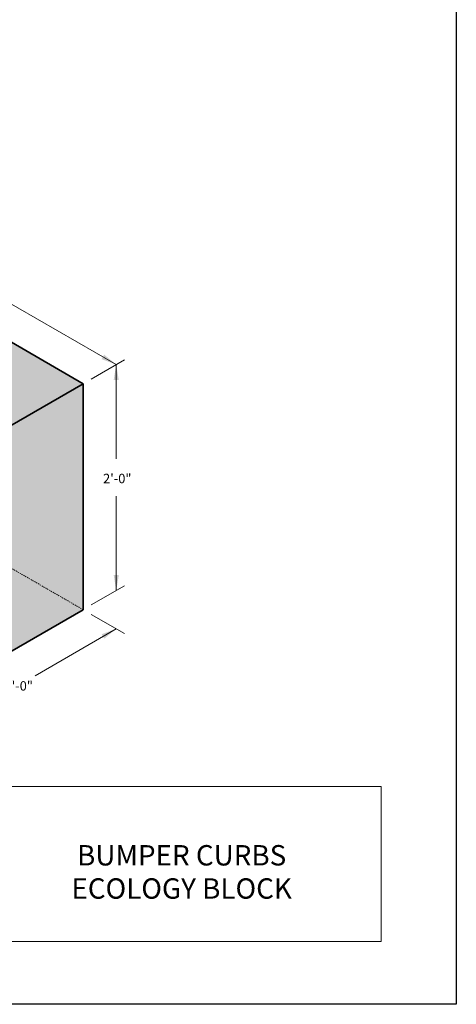
# Model space of a CAD drawing. Units: inches. Extents: x -68 to 68, y -9 to 167.
# Drawn here: x 22 to 68, y -9 to 96 of the extents above; entities that cross this region are included whole.
import ezdxf
from ezdxf.enums import TextEntityAlignment as Align

# ---------------------------------------------------------------- set-up
doc = ezdxf.new("R2010")
doc.units = ezdxf.units.IN
doc.header["$LTSCALE"] = 0.5
doc.header["$MEASUREMENT"] = 0
doc.linetypes.add('HIDDEN', pattern=[0.375, 0.25, -0.125])
for name, color, linetype, lineweight in [('Arrow', 7, 'Continuous', 9), ('CatTitle', 116, 'Continuous', 20), ('Concrete-Hatching', 8, 'Continuous', 13), ('Concrete-Hidden', 30, 'HIDDEN', 15), ('Concrete-Thick', 1, 'Continuous', 35), ('Dimensions-Text', 7, 'Continuous', 15)]:
    doc.layers.add(name, color=color, linetype=linetype, lineweight=lineweight)
doc.layers.add('ViewPort', color=8, linetype='Continuous', plot=False)
doc.styles.add('ARIAL', font='arial.ttf', dxfattribs={"height": 0.09375})
doc.styles.add('OLDCASTLE', font='simplex.shx')
doc.styles.add('ViewTitles', font='arialbd.ttf')

# ---------------------------------------------------------------- blocks, each defined once
blk = doc.blocks.new('CB')
at = {"layer": 'Defpoints'}
blk.add_lwpolyline([(4.25, -0.5391), (-4.25, -0.5391), (-4.25, 10.4609), (4.25, 10.4609)], close=True, dxfattribs=at)
blk = doc.blocks.new('CatTitle2')
at = {"layer": 'CatTitle'}
for p, q in [((4.8524, 1.0292), (7.5, 1.0292)), ((7.5, 0), (7.5, 1.0292)), ((0, 0), (7.5, 0))]:
    blk.add_line(p, q, dxfattribs=at)
at = {"layer": 'Dimensions-Text', "style": 'ViewTitles'}
blk.add_attdef('TOPTITLE', text='', height=0.175, dxfattribs=at).set_placement((0.1122, 9.7947), align=Align.BOTTOM_LEFT)
at = {"layer": 'Dimensions-Text'}
for tag, height, style, p in [('SCALE', 0.06, 'OLDCASTLE', (3.75, 1.1173)), ('PAGE', 0.0938, 'ARIAL', (3.75, -0.35))]:
    blk.add_attdef(tag, text='', height=height, dxfattribs=dict(at, style=style)).set_placement(p, align=Align.BOTTOM_CENTER)
at = {"layer": 'Dimensions-Text', "style": 'ViewTitles'}
for tag, p in [('%%UPRODUCT', (3.7652, 0.8195)), ('DESC1', (6.1762, 0.809)), ('DESC2', (6.1762, 0.5733)), ('DESC3', (6.1762, 0.3527))]:
    blk.add_attdef(tag, text='', height=0.1354, dxfattribs=at).set_placement(p, align=Align.MIDDLE_CENTER)
at = {"layer": 'Dimensions-Text', "style": 'ARIAL'}
for tag, p in [('FILENAME', (3.2857, 0.4716)), ('DATE', (3.3301, 0.2673))]:
    blk.add_attdef(tag, p, '', height=0.08, dxfattribs=at)
blk = doc.blocks.new('A$C03032B97')
at = {"layer": 'Arrow'}
blk.add_solid([(-0.82, -4.92), (0.82, -4.92), (0, 0)], dxfattribs=at)
blk = doc.blocks.new('*U38')
at = {"layer": 'Arrow'}
blk.add_blockref('A$C03032B97', (0, 0), dxfattribs=at)
blk = doc.blocks.new('*U35')
at = {"layer": 'Arrow', "rotation": 299.9999999999994}
blk.add_blockref('A$C03032B97', (0, 0), dxfattribs=at)
blk = doc.blocks.new('*U36')
at = {"layer": 'Arrow', "rotation": 179.9999999999987}
blk.add_blockref('A$C03032B97', (0, 0), dxfattribs=at)
blk = doc.blocks.new('*U39')
at = {"layer": 'Arrow', "rotation": 239.9999999999981}
blk.add_blockref('A$C03032B97', (0, 0), dxfattribs=at)

msp = doc.modelspace()

# ---------------------------------------------------------------- hatches: boundary and pattern name
at = {"layer": 'Concrete-Hatching'}
h = msp.add_hatch(color=256, dxfattribs=at)
h.set_gradient(color1=(177, 179, 180), one_color=1, tint=1, name='HEMISPHERICAL')
h.paths.add_polyline_path([(-46.99, 85.81), (-55.08, 81.19), (-8.57, 54.33), (-3.63, 57.73), (12.72, 48.29), (12.72, 24.29), (15.36, 25.81), (17.96, 29.56), (20.56, 28.81), (28.35, 33.31), (28.35, 57.31), (20.56, 52.81), (20.56, 35.06), (20.13, 32.54), (15.36, 29.31), (15.36, 49.81), (-10.83, 64.94), (-5.64, 67.94), (20.56, 52.81), (28.35, 57.31), (-34, 93.31), (-41.79, 88.81), (-13.22, 72.31), (-18.41, 69.31)])
h.paths.add_polyline_path([(-39.41, 87.19), (-44.39, 84.31), (-18.41, 69.31), (-18.2, 74.94)], flags=17)
h.paths.add_polyline_path([(-18.2, 74.94), (-18.41, 69.31), (-13.22, 72.31)], flags=17)
h.paths.add_polyline_path([(-39.41, 87.19), (-39.19, 87.31), (-41.79, 88.81), (-42.01, 85.94), (-46.99, 85.81), (-44.39, 84.31)], flags=17)
h.paths.add_polyline_path([(-5.64, 67.69), (-10.83, 64.94), (15.36, 49.81), (17.96, 54.06)], flags=17)
h.paths.add_polyline_path([(17.96, 54.06), (15.36, 49.81), (20.13, 49.93)], flags=17)
h.paths.add_polyline_path([(20.56, 52.81), (17.96, 54.06), (20.13, 49.93)], flags=17)
h.paths.add_polyline_path([(20.13, 49.93), (15.36, 49.81), (15.36, 29.31), (20.13, 32.54)], flags=17)
h.paths.add_polyline_path([(20.56, 52.81), (20.13, 49.93), (20.13, 32.54), (20.56, 35.06)], flags=17)

# ---------------------------------------------------------------- linework, layer by layer
at = {"layer": 'Concrete-Hidden'}
msp.add_line((28.35, 33.31), (12.72, 42.34), dxfattribs=at)
at = {"layer": 'Concrete-Thick'}
for p, q in [((28.35, 57.31), (-34, 93.31)), ((20.56, 52.81), (28.35, 57.31)), ((28.35, 57.31), (28.35, 33.31)), ((20.56, 28.81), (28.35, 33.31))]:
    msp.add_line(p, q, dxfattribs=at)
at = {"layer": 'Dimensions-Text'}
for p, q in [((2.32, 76.41), (31.87, 59.35)), ((29.22, 57.81), (32.74, 59.85)), ((31.87, 59.35), (31.87, 49.33)), ((31.87, 45.37), (31.87, 35.35)), ((29.22, 33.81), (32.74, 35.85)), ((32.74, 30.78), (29.22, 32.81)), ((31.87, 31.28), (23.24, 26.29))]:
    msp.add_line(p, q, dxfattribs=at)

# ---------------------------------------------------------------- block references
at = {"layer": 'CatTitle'}
ref = msp.add_blockref('CatTitle2', (-60, -1.96), dxfattribs=dict(at, xscale=16, yscale=16, zscale=16))
ref.add_attrib('DESC2', 'BUMPER CURBS', dxfattribs={"layer": 'Dimensions-Text', "height": 2.1667, "style": 'ViewTitles'}).set_placement((38.82, 7.21), align=Align.MIDDLE_CENTER)
ref.add_attrib('DESC3', 'ECOLOGY BLOCK', dxfattribs={"layer": 'Dimensions-Text', "height": 2.1667, "style": 'ViewTitles'}).set_placement((38.82, 3.68), align=Align.MIDDLE_CENTER)
at = {"layer": 'Dimensions-Text', "xscale": 0.3333333333333333, "yscale": 0.3333333333333333, "zscale": 0.3333333333333333}
for name, p in [('*U39', (31.87, 59.35)), ('*U38', (31.87, 59.35)), ('*U36', (31.87, 35.35)), ('*U35', (31.87, 31.28))]:
    msp.add_blockref(name, p, dxfattribs=at)
at = {"layer": 'ViewPort', "xscale": 16, "yscale": 16, "zscale": 16}
msp.add_blockref('CB', (0, 0), dxfattribs=at)

# ---------------------------------------------------------------- texts
at = {"layer": 'Dimensions-Text', "style": 'OLDCASTLE'}
for p in [(31.98, 46.75), (21.51, 24.71)]:
    msp.add_text('2\'-0"', height=1, dxfattribs=at).set_placement(p, align=Align.CENTER)

doc.saveas('drawing.dxf')
